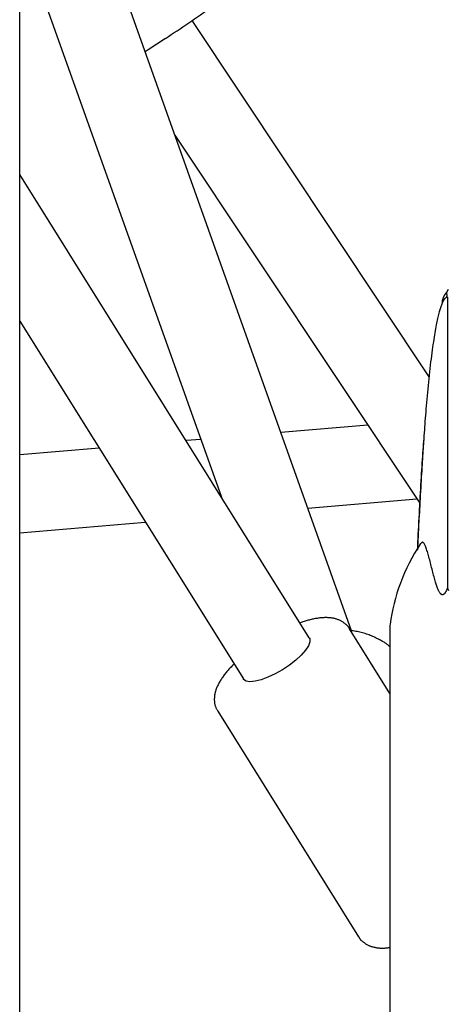
# Model space of a CAD drawing. Extents: x -5240 to 16971, y -2195 to 2749.
# Drawn here: x 9953 to 10041, y -160 to 43 of the extents above; entities that cross this region are included whole.
import ezdxf

# ---------------------------------------------------------------- set-up
doc = ezdxf.new("R2010")
doc.units = 0

msp = doc.modelspace()

# ---------------------------------------------------------------- linework, layer by layer
at = {"color": 7, "linetype": 'Continuous'}
for p, q in [((9953.07, -1101.7), (9953.07, 239.52)), ((9954.67, 56.6), (9994.56, -55.3)), ((10021.34, -82.78), (9973.14, 52.45)), ((10037.27, -30.52), (9988.53, 42.8)), ((9984.98, 19.24), (10035.37, -56.55)), ((10012.64, -84.24), (9953.07, 11.12)), ((10041.22, -12.56), (10040.76, -13.29)), ((10040.79, -13.29), (10040.79, -13.29)), ((10041.04, -14.15), (10041.04, -22.59)), ((10040.02, -15.21), (10040.03, -14.95)), ((9953.07, -19.08), (9999.07, -92.72)), ((10041.04, -22.59), (10041.04, -27.53)), ((10041.04, -27.53), (10041.04, -74)), ((10024.66, -40.45), (10006.8, -41.98)), ((9990.32, -43.4), (9987.29, -43.66)), ((9969.38, -45.19), (9953.07, -46.59)), ((10012.36, -57.57), (10034.76, -55.64)), ((9953.07, -62.65), (9978.9, -60.43)), ((10029.22, -95.68), (10020.93, -82.4)), ((10029.22, -81.97), (10029.22, -329.69)), ((9993.79, -99.36), (10022.79, -145.79))]:
    msp.add_line(p, q, dxfattribs=at)
for points in [[(9983.05, 39.13), (9981.26, 37.95), (9979.49, 36.77), (9978.87, 36.36)], [(10040.86, -14.16), (10040.82, -14.19), (10040.78, -14.21), (10040.73, -14.24), (10040.69, -14.27), (10040.65, -14.3), (10040.61, -14.33), (10040.57, -14.36), (10040.53, -14.4), (10040.5, -14.43), (10040.46, -14.47), (10040.43, -14.51), (10040.4, -14.55), (10040.36, -14.6), (10040.33, -14.64), (10040.3, -14.69), (10040.27, -14.74), (10040.24, -14.8), (10040.21, -14.85), (10040.18, -14.91), (10040.14, -14.97), (10040.11, -15.03), (10040.08, -15.09), (10040.05, -15.15), (10040.02, -15.21)], [(10040.26, -14.01), (10040.24, -14.07), (10040.22, -14.12), (10040.2, -14.17), (10040.18, -14.22), (10040.17, -14.27), (10040.15, -14.31), (10040.14, -14.35), (10040.13, -14.39), (10040.12, -14.42), (10040.11, -14.44), (10040.11, -14.46), (10040.11, -14.48), (10040.11, -14.5), (10040.11, -14.51), (10040.11, -14.53), (10040.12, -14.54)], [(10040.77, -13.27), (10040.74, -13.31), (10040.7, -13.35), (10040.67, -13.39), (10040.64, -13.43), (10040.61, -13.46), (10040.58, -13.5), (10040.55, -13.53), (10040.53, -13.56), (10040.51, -13.59), (10040.49, -13.62), (10040.47, -13.64), (10040.45, -13.67), (10040.44, -13.69), (10040.43, -13.71), (10040.42, -13.73), (10040.41, -13.74), (10040.4, -13.75), (10040.4, -13.76), (10040.39, -13.77), (10040.39, -13.78), (10040.39, -13.79), (10040.38, -13.79), (10040.38, -13.8), (10040.38, -13.8), (10040.37, -13.81), (10040.37, -13.81), (10040.37, -13.82), (10040.37, -13.82), (10040.36, -13.82), (10040.36, -13.83), (10040.36, -13.83), (10040.36, -13.84), (10040.35, -13.84), (10040.35, -13.85), (10040.35, -13.85), (10040.35, -13.85), (10040.35, -13.86), (10040.34, -13.86), (10040.34, -13.86), (10040.34, -13.86), (10040.34, -13.87), (10040.34, -13.87), (10040.34, -13.87), (10040.34, -13.87), (10040.33, -13.88), (10040.33, -13.88), (10040.33, -13.88), (10040.33, -13.88), (10040.33, -13.89), (10040.33, -13.89), (10040.33, -13.89), (10040.33, -13.89), (10040.32, -13.9), (10040.32, -13.9), (10040.32, -13.9), (10040.32, -13.9), (10040.32, -13.91), (10040.32, -13.91), (10040.32, -13.91), (10040.31, -13.91), (10040.31, -13.92), (10040.31, -13.92), (10040.31, -13.92), (10040.31, -13.93), (10040.31, -13.93), (10040.31, -13.93), (10040.3, -13.93), (10040.3, -13.94), (10040.3, -13.94), (10040.3, -13.94), (10040.3, -13.95), (10040.3, -13.95), (10040.3, -13.95), (10040.29, -13.96), (10040.29, -13.96), (10040.29, -13.96), (10040.29, -13.97), (10040.29, -13.97), (10040.29, -13.97), (10040.28, -13.98), (10040.28, -13.98), (10040.28, -13.98), (10040.28, -13.98), (10040.28, -13.99), (10040.28, -13.99), (10040.27, -13.99), (10040.27, -14), (10040.27, -14)], [(10040.87, -14.15), (10040.88, -14.14), (10040.88, -14.12), (10040.89, -14.1), (10040.9, -14.08), (10040.91, -14.07), (10040.92, -14.05), (10040.92, -14.03), (10040.93, -14.02), (10040.94, -14), (10040.94, -13.99), (10040.95, -13.97), (10040.96, -13.96), (10040.96, -13.94), (10040.97, -13.93), (10040.97, -13.91), (10040.98, -13.9)], [(10041.04, -14.15), (10041.04, -14.15), (10041.04, -14.15), (10041.04, -14.15), (10041.04, -14.15), (10041.03, -14.15), (10041.03, -14.14), (10041.03, -14.14), (10041.03, -14.14), (10041.03, -14.14), (10041.02, -14.14), (10041.02, -14.14), (10041.02, -14.14), (10041.02, -14.14), (10041.01, -14.13), (10041.01, -14.13), (10041, -14.13), (10041, -14.13), (10040.99, -14.13), (10040.99, -14.13), (10040.98, -14.13), (10040.97, -14.13), (10040.97, -14.13), (10040.96, -14.14), (10040.96, -14.14), (10040.95, -14.14), (10040.95, -14.14), (10040.95, -14.14), (10040.94, -14.14), (10040.94, -14.14), (10040.94, -14.14), (10040.94, -14.14), (10040.93, -14.14), (10040.93, -14.14), (10040.93, -14.14), (10040.93, -14.14), (10040.93, -14.14), (10040.93, -14.14), (10040.93, -14.14), (10040.92, -14.14), (10040.92, -14.14), (10040.92, -14.14), (10040.92, -14.14), (10040.92, -14.14), (10040.92, -14.14), (10040.91, -14.14), (10040.91, -14.14), (10040.91, -14.14), (10040.91, -14.14), (10040.91, -14.14), (10040.91, -14.15), (10040.9, -14.15), (10040.9, -14.15), (10040.9, -14.15), (10040.9, -14.15), (10040.89, -14.15), (10040.89, -14.15), (10040.89, -14.15), (10040.89, -14.15), (10040.88, -14.15), (10040.88, -14.15), (10040.88, -14.15), (10040.88, -14.15), (10040.88, -14.15), (10040.87, -14.15)], [(10040.98, -13.9), (10040.97, -13.82), (10040.97, -13.75), (10040.97, -13.68), (10040.97, -13.61), (10040.96, -13.55), (10040.96, -13.49), (10040.95, -13.44), (10040.95, -13.4), (10040.94, -13.37), (10040.93, -13.34), (10040.92, -13.32), (10040.92, -13.31), (10040.91, -13.3), (10040.9, -13.3), (10040.89, -13.29), (10040.88, -13.29)], [(10040.02, -15.21), (10039.95, -15.39), (10039.88, -15.56), (10039.81, -15.74), (10039.75, -15.92), (10039.68, -16.1), (10039.61, -16.3), (10039.55, -16.5), (10039.48, -16.71), (10039.41, -16.93), (10039.35, -17.16), (10039.28, -17.41), (10039.22, -17.67), (10039.15, -17.94), (10039.08, -18.22), (10039.01, -18.52), (10038.95, -18.83), (10038.88, -19.16), (10038.81, -19.5), (10038.74, -19.85), (10038.67, -20.23), (10038.59, -20.61), (10038.52, -21.02), (10038.45, -21.44), (10038.37, -21.89), (10038.3, -22.35), (10038.22, -22.83), (10038.15, -23.33), (10038.07, -23.86), (10037.99, -24.4), (10037.92, -24.97), (10037.84, -25.56), (10037.76, -26.17), (10037.68, -26.8), (10037.6, -27.45), (10037.52, -28.12), (10037.45, -28.81), (10037.37, -29.5), (10037.29, -30.21), (10037.22, -30.92), (10037.14, -31.63), (10037.07, -32.34), (10037, -33.05), (10036.93, -33.76), (10036.87, -34.46), (10036.81, -35.15), (10036.74, -35.83), (10036.69, -36.51), (10036.63, -37.17), (10036.58, -37.81), (10036.53, -38.44), (10036.48, -39.06), (10036.43, -39.67), (10036.39, -40.27), (10036.34, -40.87), (10036.3, -41.46), (10036.26, -42.05), (10036.21, -42.64), (10036.17, -43.22), (10036.13, -43.81), (10036.08, -44.41), (10036.04, -45.01), (10035.99, -45.63), (10035.95, -46.26), (10035.9, -46.91), (10035.86, -47.57), (10035.81, -48.25), (10035.77, -48.95), (10035.72, -49.67), (10035.68, -50.41), (10035.63, -51.17), (10035.59, -51.95), (10035.54, -52.75), (10035.49, -53.57), (10035.44, -54.41), (10035.4, -55.26), (10035.35, -56.12), (10035.3, -56.98), (10035.25, -57.85), (10035.21, -58.71), (10035.16, -59.57), (10035.12, -60.42), (10035.07, -61.26), (10035.03, -62.1), (10034.99, -62.93), (10034.95, -63.75), (10034.91, -64.57), (10034.87, -65.39), (10034.83, -66.21)], [(10040.03, -14.93), (10040.04, -14.89), (10040.04, -14.86), (10040.04, -14.83), (10040.04, -14.8), (10040.05, -14.77), (10040.05, -14.74), (10040.05, -14.71), (10040.06, -14.68), (10040.06, -14.66), (10040.07, -14.64), (10040.08, -14.62), (10040.08, -14.6), (10040.09, -14.59), (10040.1, -14.57), (10040.11, -14.55), (10040.12, -14.54)], [(10040.04, -14.82), (10040.04, -14.82), (10040.04, -14.83), (10040.04, -14.83), (10040.04, -14.84), (10040.04, -14.84), (10040.04, -14.85), (10040.04, -14.85), (10040.04, -14.86), (10040.04, -14.86), (10040.04, -14.87), (10040.03, -14.87), (10040.03, -14.88), (10040.03, -14.88), (10040.03, -14.89), (10040.03, -14.89), (10040.03, -14.9)], [(10036.22, -42.94), (10036.19, -43.4), (10036.16, -43.87), (10036.12, -44.34), (10036.09, -44.81), (10036.05, -45.3), (10036.02, -45.81), (10035.98, -46.32), (10035.94, -46.86), (10035.91, -47.42), (10035.87, -48), (10035.83, -48.6), (10035.79, -49.22), (10035.75, -49.86), (10035.71, -50.52), (10035.67, -51.2), (10035.63, -51.9), (10035.59, -52.62), (10035.55, -53.35), (10035.5, -54.08), (10035.46, -54.83), (10035.42, -55.57), (10035.38, -56.3), (10035.34, -57.02), (10035.3, -57.73), (10035.27, -58.41), (10035.23, -59.07), (10035.2, -59.71), (10035.16, -60.33), (10035.13, -60.92), (10035.11, -61.49), (10035.08, -62.04), (10035.05, -62.56), (10035.03, -63.06), (10035.01, -63.54), (10034.98, -63.99), (10034.96, -64.44), (10034.94, -64.87), (10034.92, -65.29), (10034.91, -65.7), (10034.89, -66.12)], [(10041.04, -74), (10041.02, -74.05), (10041, -74.11), (10040.97, -74.17), (10040.95, -74.23), (10040.93, -74.28), (10040.9, -74.34), (10040.88, -74.39), (10040.86, -74.45), (10040.83, -74.5), (10040.81, -74.55), (10040.79, -74.6), (10040.76, -74.64), (10040.74, -74.69), (10040.72, -74.73), (10040.7, -74.77), (10040.67, -74.81), (10040.65, -74.85), (10040.63, -74.88), (10040.61, -74.91), (10040.59, -74.94), (10040.57, -74.97), (10040.56, -74.99), (10040.54, -75.02), (10040.53, -75.04), (10040.51, -75.05), (10040.5, -75.07), (10040.49, -75.09), (10040.48, -75.1), (10040.47, -75.11), (10040.46, -75.12), (10040.45, -75.13), (10040.45, -75.14), (10040.44, -75.15), (10040.43, -75.16), (10040.42, -75.17), (10040.41, -75.18), (10040.4, -75.19), (10040.4, -75.19), (10040.39, -75.2), (10040.38, -75.21), (10040.37, -75.22), (10040.36, -75.23), (10040.35, -75.23), (10040.35, -75.24), (10040.34, -75.25), (10040.33, -75.26), (10040.32, -75.27), (10040.31, -75.27), (10040.3, -75.28), (10040.28, -75.29), (10040.27, -75.3), (10040.26, -75.31), (10040.24, -75.32), (10040.23, -75.33), (10040.21, -75.33), (10040.19, -75.34), (10040.17, -75.35), (10040.15, -75.36), (10040.12, -75.37), (10040.09, -75.38), (10040.06, -75.38), (10040.03, -75.38), (10039.99, -75.38), (10039.95, -75.37), (10039.91, -75.36), (10039.86, -75.34), (10039.81, -75.32), (10039.76, -75.29), (10039.71, -75.25), (10039.65, -75.2), (10039.59, -75.13), (10039.53, -75.06), (10039.47, -74.97), (10039.41, -74.87), (10039.34, -74.76), (10039.28, -74.64), (10039.21, -74.5), (10039.14, -74.35), (10039.08, -74.19), (10039.01, -74.02), (10038.94, -73.84), (10038.87, -73.64), (10038.8, -73.44), (10038.73, -73.22), (10038.66, -73), (10038.59, -72.76), (10038.52, -72.51), (10038.44, -72.24), (10038.36, -71.97), (10038.29, -71.68), (10038.21, -71.38), (10038.13, -71.08), (10038.05, -70.76), (10037.97, -70.45), (10037.88, -70.13), (10037.8, -69.8), (10037.72, -69.48), (10037.64, -69.16), (10037.56, -68.83), (10037.48, -68.52), (10037.4, -68.2), (10037.32, -67.9), (10037.24, -67.6), (10037.16, -67.3), (10037.08, -67.02), (10037, -66.75), (10036.92, -66.49), (10036.84, -66.24), (10036.77, -66.01), (10036.69, -65.79), (10036.62, -65.59), (10036.54, -65.4), (10036.47, -65.23), (10036.4, -65.08), (10036.33, -64.94), (10036.27, -64.83), (10036.2, -64.73), (10036.14, -64.66), (10036.08, -64.6), (10036.02, -64.57), (10035.96, -64.56), (10035.9, -64.56), (10035.85, -64.59), (10035.79, -64.63), (10035.74, -64.67), (10035.69, -64.73), (10035.63, -64.79), (10035.58, -64.86)], [(10041.04, -74), (10041.29, -74.49)], [(10020.94, -82.44), (10020.92, -82.39), (10020.89, -82.34), (10020.87, -82.29), (10020.84, -82.24), (10020.81, -82.18), (10020.77, -82.13), (10020.73, -82.07), (10020.69, -82.01), (10020.64, -81.94), (10020.58, -81.88), (10020.51, -81.81), (10020.45, -81.74), (10020.37, -81.67), (10020.29, -81.59), (10020.2, -81.51), (10020.11, -81.43), (10020.02, -81.36), (10019.92, -81.28), (10019.81, -81.2), (10019.7, -81.12), (10019.59, -81.04), (10019.47, -80.96), (10019.35, -80.89), (10019.23, -80.82), (10019.1, -80.75), (10018.98, -80.69), (10018.85, -80.63), (10018.72, -80.57), (10018.58, -80.52), (10018.45, -80.47), (10018.31, -80.42), (10018.17, -80.38), (10018.03, -80.34), (10017.89, -80.3), (10017.74, -80.27), (10017.59, -80.23), (10017.44, -80.21), (10017.29, -80.18), (10017.14, -80.16), (10016.98, -80.14), (10016.82, -80.12), (10016.65, -80.11), (10016.48, -80.1), (10016.31, -80.09), (10016.14, -80.09), (10015.96, -80.09), (10015.78, -80.09), (10015.6, -80.1), (10015.41, -80.11), (10015.22, -80.12), (10015.03, -80.14), (10014.83, -80.16), (10014.63, -80.18), (10014.43, -80.21), (10014.23, -80.24), (10014.03, -80.27), (10013.83, -80.3), (10013.62, -80.34), (10013.42, -80.38), (10013.21, -80.43), (10013, -80.47), (10012.8, -80.52), (10012.59, -80.58), (10012.38, -80.63), (10012.17, -80.69), (10011.97, -80.76), (10011.76, -80.82), (10011.55, -80.89), (10011.34, -80.95), (10011.14, -81.02), (10010.93, -81.09), (10010.72, -81.16)], [(10029.22, -86.07), (10029.15, -86), (10029.08, -85.94), (10029.01, -85.88), (10028.94, -85.81), (10028.85, -85.74), (10028.76, -85.67), (10028.67, -85.6), (10028.56, -85.52), (10028.44, -85.44), (10028.31, -85.36), (10028.17, -85.27), (10028.02, -85.17), (10027.86, -85.08), (10027.68, -84.97), (10027.5, -84.87), (10027.3, -84.76), (10027.09, -84.65), (10026.88, -84.53), (10026.65, -84.42), (10026.42, -84.3), (10026.18, -84.18), (10025.93, -84.07), (10025.68, -83.96), (10025.43, -83.85), (10025.17, -83.74), (10024.92, -83.64), (10024.66, -83.55), (10024.39, -83.46), (10024.13, -83.37), (10023.86, -83.29), (10023.6, -83.22), (10023.33, -83.15), (10023.06, -83.08), (10022.78, -83.02), (10022.51, -82.97), (10022.24, -82.92), (10021.96, -82.87), (10021.69, -82.82), (10021.41, -82.78), (10021.13, -82.74)], [(10012.64, -84.24), (10012.73, -84.42), (10012.76, -85.07), (10012.46, -85.87), (10011.86, -86.8), (10010.98, -87.8), (10009.86, -88.84), (10008.55, -89.86), (10007.11, -90.81), (10005.62, -91.66), (10004.13, -92.35), (10002.73, -92.87), (10001.48, -93.18), (10000.42, -93.27), (9999.63, -93.14), (9999.12, -92.79), (9999.07, -92.72)], [(9997.15, -89.64), (9997, -89.79), (9996.84, -89.95), (9996.69, -90.1), (9996.54, -90.26), (9996.39, -90.41), (9996.25, -90.57), (9996.1, -90.73), (9995.96, -90.89), (9995.82, -91.05), (9995.68, -91.21), (9995.54, -91.38), (9995.41, -91.54), (9995.28, -91.71), (9995.15, -91.88), (9995.02, -92.05), (9994.9, -92.22), (9994.78, -92.39), (9994.66, -92.56), (9994.55, -92.73), (9994.44, -92.9), (9994.33, -93.08), (9994.23, -93.25), (9994.13, -93.42), (9994.03, -93.59), (9993.94, -93.76), (9993.86, -93.93), (9993.78, -94.1), (9993.7, -94.27), (9993.63, -94.43), (9993.56, -94.6), (9993.5, -94.76), (9993.44, -94.92), (9993.39, -95.09), (9993.34, -95.25), (9993.3, -95.4), (9993.26, -95.56), (9993.23, -95.72), (9993.19, -95.87), (9993.17, -96.03), (9993.15, -96.18), (9993.13, -96.33), (9993.12, -96.48), (9993.11, -96.63), (9993.1, -96.78), (9993.1, -96.92), (9993.1, -97.07), (9993.11, -97.21), (9993.12, -97.35), (9993.13, -97.49), (9993.15, -97.63), (9993.17, -97.77), (9993.2, -97.9), (9993.23, -98.03), (9993.26, -98.16), (9993.3, -98.29), (9993.34, -98.41), (9993.39, -98.53), (9993.44, -98.65), (9993.49, -98.76), (9993.54, -98.88), (9993.6, -98.99), (9993.66, -99.1), (9993.72, -99.21), (9993.79, -99.32)], [(10022.8, -145.78), (10022.83, -145.83), (10022.86, -145.89), (10022.89, -145.95), (10022.92, -146), (10022.96, -146.06), (10023, -146.12), (10023.04, -146.19), (10023.09, -146.25), (10023.14, -146.32), (10023.2, -146.38), (10023.27, -146.46), (10023.34, -146.53), (10023.42, -146.6), (10023.51, -146.68), (10023.59, -146.75), (10023.69, -146.83), (10023.79, -146.91), (10023.89, -146.99), (10024, -147.06), (10024.11, -147.14), (10024.23, -147.22), (10024.35, -147.29), (10024.47, -147.36), (10024.59, -147.43), (10024.72, -147.49), (10024.85, -147.55), (10024.98, -147.61), (10025.11, -147.66), (10025.24, -147.71), (10025.38, -147.76), (10025.52, -147.8), (10025.66, -147.85), (10025.8, -147.88), (10025.95, -147.92), (10026.09, -147.95), (10026.24, -147.98), (10026.39, -148), (10026.54, -148.03), (10026.69, -148.05), (10026.84, -148.06), (10026.99, -148.08), (10027.14, -148.09), (10027.28, -148.1), (10027.43, -148.11), (10027.58, -148.11), (10027.73, -148.11), (10027.88, -148.11), (10028.03, -148.1), (10028.18, -148.09), (10028.33, -148.08), (10028.48, -148.06), (10028.62, -148.05), (10028.77, -148.03), (10028.92, -148.01), (10029.07, -147.99), (10029.22, -147.97)]]:
    msp.add_lwpolyline(points, dxfattribs=at)
for centre, radius, start, end in [((9752.1, 390.84), 420.75, 303.2901, 304.8631), ((10033.22, -81.97), 4, 172.7859, 180)]:
    msp.add_arc(centre, radius, start, end, dxfattribs=at)
msp.add_ellipse((10098.97, -85.97), major_axis=(-70, 0), ratio=0.714286, start_param=5.847038, end_param=6.193017, dxfattribs=at)

doc.saveas('drawing.dxf')
